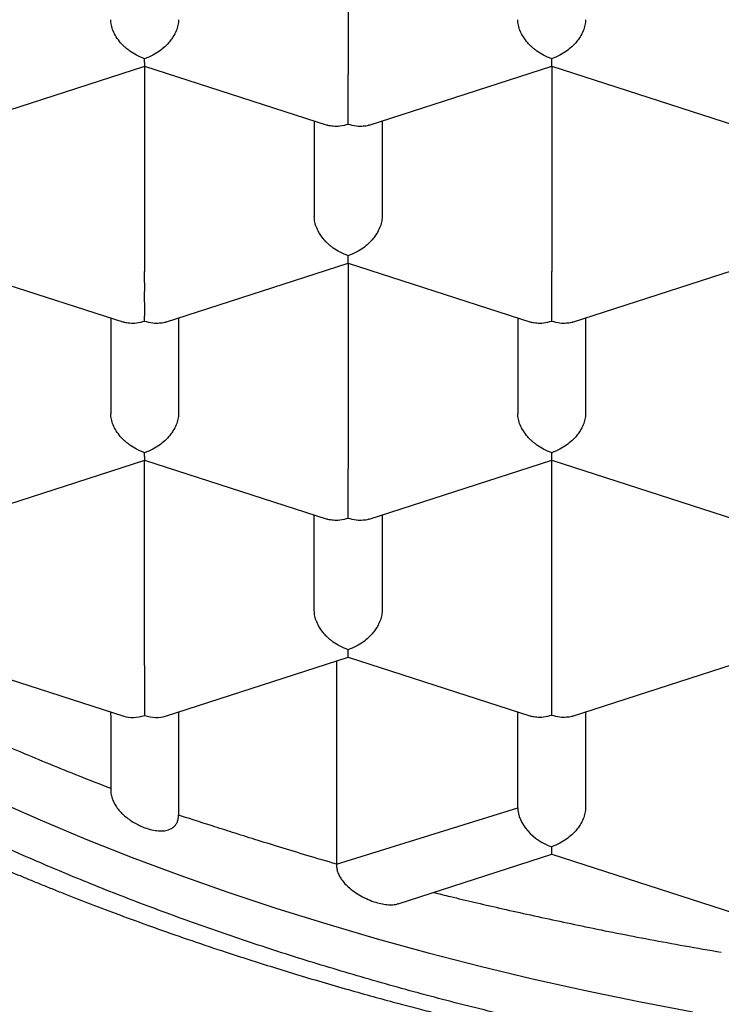
# Model space of a CAD drawing. Units: millimetres. Extents: x 8 to 584, y 12 to 494.
# Drawn here: x 301 to 303, y 397 to 401 of the extents above; entities that cross this region are included whole.
import ezdxf

# ---------------------------------------------------------------- set-up
doc = ezdxf.new("R2010")
doc.units = ezdxf.units.MM

msp = doc.modelspace()

# ---------------------------------------------------------------- linework, layer by layer
at = {"color": 7, "linetype": 'Continuous', "lineweight": 30}
for p, q in [((301.75, 401.3639), (301.75, 400.6074)), ((300.3268, 400.4202), (301.0002, 400.6376)), ((301, 400.6375), (301.6731, 400.4202)), ((301, 400.6375), (301, 399.881)), ((301.8268, 400.4202), (302.5002, 400.6376)), ((302.5, 400.6375), (303.1731, 400.4202)), ((302.5, 400.6375), (302.5, 399.881)), ((301.625, 400.4357), (301.625, 400.0828)), ((301.875, 400.4357), (301.875, 400.0828)), ((300.25, 399.9111), (300.9231, 399.6938)), ((301.0768, 399.6938), (301.7502, 399.9112)), ((301.75, 399.9111), (302.4231, 399.6938)), ((301.75, 399.9111), (301.75, 399.1546)), ((302.5768, 399.6938), (303.2502, 399.9112)), ((300.875, 399.7093), (300.875, 399.3564)), ((301.125, 399.7093), (301.125, 399.3564)), ((302.375, 399.7093), (302.375, 399.3564)), ((302.625, 399.7093), (302.625, 399.3564)), ((300.3268, 398.9674), (301.0002, 399.1847)), ((301, 399.1847), (301.6731, 398.9674)), ((301, 398.4282), (301, 399.1847)), ((301.8268, 398.9674), (302.5002, 399.1847)), ((302.5, 399.1847), (303.1731, 398.9674)), ((302.5, 398.4282), (302.5, 399.1847)), ((301.625, 398.63), (301.625, 398.9829)), ((301.875, 398.9829), (301.875, 398.63)), ((300.25, 398.4583), (300.9232, 398.2409)), ((301.0768, 398.2409), (301.7502, 398.4583)), ((301.7069, 398.4444), (301.7069, 397.6953)), ((301.75, 398.4583), (302.4231, 398.241)), ((302.5768, 398.2409), (303.2502, 398.4583)), ((300.875, 398.2445), (300.875, 398.2565)), ((301.125, 398.2565), (301.125, 397.876)), ((302.375, 397.9036), (302.375, 398.2565)), ((302.625, 398.2565), (302.625, 397.9036)), ((300.875, 398.2433), (300.875, 398.243)), ((300.875, 398.243), (300.875, 397.9682)), ((301.7069, 397.6953), (302.375, 397.9036)), ((302.5, 397.7319), (302.5, 397.7596)), ((301.9346, 397.5493), (302.5, 397.7319)), ((302.5, 397.7319), (303.1732, 397.5145))]:
    msp.add_line(p, q, dxfattribs=at)
at = {"color": 7, "linetype": 'Continuous', "lineweight": 30, "flags": 128}
msp.add_lwpolyline([(300.4497, 397.9309), (300.6147, 397.8582), (300.783, 397.7879), (300.9546, 397.7201), (301.1293, 397.6548), (301.3069, 397.5922), (301.4875, 397.5321), (301.6708, 397.4747), (301.8567, 397.42), (302.0451, 397.368), (302.2359, 397.3188), (302.429, 397.2725), (302.6241, 397.2289), (302.8212, 397.1883), (303.0201, 397.1505)], dxfattribs=at)
at = {"color": 7, "linetype": 'Continuous', "lineweight": 30}
for centre, major_axis, start_param, end_param in [((301, 398.3475), (0.1123, 0.0818), 3.596134, 4.257848), ((301, 398.3475), (0.1123, -0.0818), 5.16693, 5.828644), ((302.5, 397.8632), (0.1123, -0.0818), 3.596134, 5.16693)]:
    msp.add_ellipse(centre, major_axis=major_axis, ratio=0.671271, start_param=start_param, end_param=end_param, dxfattribs=at)
for points, knots in [([(296.15, 401.4594), (296.15, 401.451), (296.1501, 401.4336), (296.1505, 401.4086), (296.1511, 401.3835), (296.1518, 401.3595), (296.1526, 401.3372), (296.1535, 401.3177), (296.1543, 401.3017), (296.155, 401.2884), (296.1557, 401.2756), (296.1566, 401.2611), (296.1581, 401.2384), (296.1604, 401.2089), (296.1634, 401.1745), (296.1665, 401.1427), (296.1694, 401.1147), (296.1722, 401.091), (296.1748, 401.0691), (296.1778, 401.0461), (296.1813, 401.0201), (296.1853, 400.9928), (296.1895, 400.9653), (296.1958, 400.9265), (296.2045, 400.8774), (296.2143, 400.8275), (296.2225, 400.7883), (296.229, 400.7585), (296.236, 400.7282), (296.2435, 400.6968), (296.2512, 400.6658), (296.259, 400.6359), (296.2661, 400.6093), (296.2727, 400.5856), (296.2785, 400.5651), (296.2836, 400.5476), (296.2881, 400.5324), (296.2925, 400.5176), (296.2975, 400.5012), (296.3035, 400.4819), (296.3114, 400.4571), (296.3211, 400.4273), (296.3327, 400.3932), (296.3472, 400.3518), (296.3641, 400.3053), (296.3834, 400.2549), (296.4024, 400.2073), (296.4218, 400.1606), (296.4419, 400.1139), (296.4632, 400.0663), (296.4822, 400.0253), (296.4986, 399.991), (296.5116, 399.9644), (296.5244, 399.9385), (296.5368, 399.9141), (296.5488, 399.8908), (296.5612, 399.867), (296.5748, 399.8414), (296.5894, 399.8144), (296.6042, 399.7876), (296.6183, 399.7625), (296.6308, 399.7405), (296.6417, 399.7216), (296.651, 399.7058), (296.6594, 399.6915), (296.6669, 399.6789), (296.6736, 399.6677), (296.6803, 399.6565), (296.688, 399.6439), (296.6984, 399.6269), (296.7116, 399.6057), (296.727, 399.5811), (296.7433, 399.5557), (296.76, 399.5298), (296.7764, 399.5051), (296.7916, 399.4822), (296.805, 399.4625), (296.8166, 399.4456), (296.826, 399.4319), (296.8334, 399.4214), (296.84, 399.4118), (296.8475, 399.4012), (296.8573, 399.3874), (296.8695, 399.3703), (296.8861, 399.3473), (296.9073, 399.3183), (296.9323, 399.2848), (296.9582, 399.2506), (296.9842, 399.2171), (297.0101, 399.1843), (297.0359, 399.1522), (297.0647, 399.1169), (297.0961, 399.0791), (297.1294, 399.0399), (297.1606, 399.0041), (297.1874, 398.9736), (297.2101, 398.9483), (297.2287, 398.9278), (297.2455, 398.9094), (297.2622, 398.8914), (297.2826, 398.8695), (297.3083, 398.8422), (297.3403, 398.8088), (297.3802, 398.768), (297.428, 398.7199), (297.4841, 398.6652), (297.5334, 398.6184), (297.5745, 398.5802), (297.6058, 398.5515), (297.6368, 398.5235), (297.6657, 398.4977), (297.6897, 398.4766), (297.7087, 398.4601), (297.723, 398.4476), (297.7353, 398.437), (297.7469, 398.427), (297.7595, 398.4163), (297.7767, 398.4017), (297.7995, 398.3825), (297.8285, 398.3583), (297.8705, 398.3237), (297.9252, 398.2796), (297.9925, 398.2266), (298.0629, 398.1727), (298.1363, 398.1179), (298.207, 398.0665), (298.2746, 398.0187), (298.3369, 397.9755), (298.3976, 397.9343), (298.4552, 397.8959), (298.5067, 397.8624), (298.5521, 397.8332), (298.5918, 397.808), (298.6285, 397.785), (298.6612, 397.7648), (298.6887, 397.7479), (298.7116, 397.734), (298.7334, 397.7208), (298.758, 397.706), (298.788, 397.6881), (298.8237, 397.6671), (298.8626, 397.6444), (298.9045, 397.6203), (298.9487, 397.5952), (298.9958, 397.5689), (299.0442, 397.5422), (299.0924, 397.516), (299.1612, 397.4791), (299.2503, 397.4324), (299.3658, 397.3738), (299.4851, 397.3153), (299.6095, 397.2566), (299.71, 397.2107), (299.7877, 397.176), (299.8425, 397.152), (299.8979, 397.1281), (299.9541, 397.1042), (300.0109, 397.0804), (300.068, 397.0569), (300.1189, 397.0363), (300.1612, 397.0194), (300.1929, 397.0068), (300.2182, 396.9969), (300.2369, 396.9896), (300.2513, 396.984), (300.265, 396.9786), (300.2838, 396.9714), (300.3098, 396.9614), (300.3439, 396.9484), (300.3847, 396.9331), (300.4302, 396.9162), (300.4944, 396.8927), (300.5763, 396.8632), (300.6834, 396.8258), (300.8007, 396.7861), (300.9288, 396.7443), (301.077, 396.6977), (301.2452, 396.6472), (301.4325, 396.5941), (301.6212, 396.5435), (301.8288, 396.491), (302.0555, 396.4376), (302.3015, 396.3842), (302.5484, 396.3351), (302.7977, 396.29), (303.0511, 396.2485), (303.309, 396.2108), (303.5713, 396.177), (303.8377, 396.1472), (304.1073, 396.1217), (304.3782, 396.1008), (304.6483, 396.0844), (304.9166, 396.0726), (305.183, 396.0653), (305.4366, 396.0625), (305.6774, 396.0634), (305.906, 396.0675), (306.1351, 396.0748), (306.3665, 396.0854), (306.5999, 396.0995), (306.8352, 396.1172), (307.0721, 396.1385), (307.3119, 396.1636), (307.5267, 396.1896), (307.7163, 396.2149), (307.8783, 396.2384), (308.0366, 396.2631), (308.1885, 396.2883), (308.3331, 396.3139), (308.4679, 396.339), (308.5933, 396.3636), (308.7097, 396.3874), (308.8198, 396.4109), (308.9236, 396.4338), (309.0147, 396.4546), (309.0971, 396.474), (309.1751, 396.4928), (309.2592, 396.5136), (309.3497, 396.5367), (309.4463, 396.562), (309.5469, 396.5891), (309.6511, 396.6182), (309.7585, 396.6491), (309.871, 396.6825), (309.9884, 396.7185), (310.0915, 396.7514), (310.1786, 396.7799), (310.2466, 396.8026), (310.3111, 396.8245), (310.3709, 396.8452), (310.4309, 396.8663), (310.4901, 396.8875), (310.5475, 396.9084), (310.5973, 396.9268), (310.6393, 396.9426), (310.6739, 396.9556), (310.6986, 396.9651), (310.7151, 396.9714), (310.7257, 396.9755), (310.7368, 396.9798), (310.7518, 396.9856), (310.7727, 396.9937), (310.7995, 397.0042), (310.8312, 397.0168), (310.8674, 397.0312), (310.9079, 397.0475), (310.9558, 397.0671), (311.0114, 397.0901), (311.0753, 397.117), (311.1434, 397.1462), (311.2224, 397.1808), (311.3084, 397.2193), (311.399, 397.261), (311.4839, 397.3011), (311.5634, 397.3394), (311.6376, 397.376), (311.7065, 397.4108), (311.7703, 397.4435), (311.8291, 397.4743), (311.8831, 397.503), (311.9482, 397.5381), (312.0233, 397.5795), (312.0916, 397.6182), (312.1394, 397.6458), (312.1689, 397.6629), (312.1973, 397.6796), (312.2248, 397.6958), (312.2504, 397.7111), (312.2712, 397.7236), (312.2867, 397.733), (312.298, 397.7398), (312.3098, 397.747), (312.3245, 397.756), (312.3439, 397.7679), (312.368, 397.7829), (312.3969, 397.8009), (312.4305, 397.8221), (312.4679, 397.846), (312.5073, 397.8714), (312.5469, 397.8974), (312.5856, 397.923), (312.6233, 397.9484), (312.6807, 397.9874), (312.7554, 398.0394), (312.8355, 398.097), (312.9009, 398.1453), (312.9531, 398.1846), (313.0027, 398.2227), (313.0493, 398.2591), (313.0917, 398.2928), (313.129, 398.323), (313.1611, 398.3492), (313.1879, 398.3715), (313.2095, 398.3895), (313.224, 398.4018), (313.2329, 398.4093), (313.2386, 398.4141), (313.2458, 398.4202), (313.256, 398.429), (313.2709, 398.4418), (313.2904, 398.4587), (313.3134, 398.4787), (313.3374, 398.4998), (313.3611, 398.521), (313.3845, 398.5421), (313.4076, 398.5631), (313.4435, 398.5961), (313.4928, 398.6423), (313.5483, 398.6959), (313.5982, 398.7454), (313.6425, 398.7902), (313.6803, 398.8294), (313.7103, 398.861), (313.7308, 398.8829), (313.7476, 398.901), (313.7599, 398.9144), (313.7687, 398.9241), (313.7763, 398.9324), (313.7858, 398.943), (313.7975, 398.9559), (313.811, 398.971), (313.8257, 398.9876), (313.8423, 399.0064), (313.8675, 399.0354), (313.8993, 399.0727), (313.9359, 399.1166), (313.9697, 399.1581), (314.0007, 399.1969), (314.0287, 399.2327), (314.0534, 399.2649), (314.0753, 399.294), (314.0936, 399.3186), (314.1088, 399.3393), (314.1212, 399.3564), (314.1327, 399.3724), (314.1435, 399.3875), (314.1545, 399.4031), (314.167, 399.4209), (314.1839, 399.4454), (314.2048, 399.476), (314.2288, 399.5119), (314.2527, 399.5485), (314.2755, 399.5842), (314.2967, 399.618), (314.3168, 399.6509), (314.3371, 399.6848), (314.3556, 399.7162), (314.3718, 399.7444), (314.3855, 399.7685), (314.399, 399.7928), (314.4119, 399.8162), (314.4231, 399.8369), (314.4324, 399.8544), (314.441, 399.8707), (314.4505, 399.8889), (314.4619, 399.9111), (314.4745, 399.936), (314.4874, 399.962), (314.5011, 399.9901), (314.5154, 400.02), (314.5297, 400.0507), (314.5421, 400.0781), (314.5519, 400.1), (314.5594, 400.117), (314.5656, 400.1313), (314.5721, 400.1463), (314.5795, 400.1638), (314.5869, 400.1815), (314.5942, 400.1994), (314.6014, 400.2169), (314.6091, 400.2364), (314.6171, 400.2567), (314.6247, 400.2764), (314.6334, 400.2994), (314.6434, 400.3263), (314.6559, 400.3609), (314.6691, 400.3989), (314.6827, 400.4394), (314.6956, 400.4798), (314.7079, 400.5196), (314.7194, 400.5586), (314.7283, 400.5903), (314.735, 400.6147), (314.7397, 400.6321), (314.744, 400.6488), (314.7482, 400.6651), (314.7526, 400.6825), (314.7575, 400.7027), (314.7634, 400.7273), (314.7695, 400.7539), (314.7753, 400.7802), (314.7803, 400.8035), (314.7844, 400.8237), (314.7881, 400.8421), (314.7914, 400.8589), (314.7944, 400.875), (314.7974, 400.891), (314.8006, 400.9089), (314.8041, 400.9295), (314.8077, 400.9508), (314.8112, 400.9727), (314.8146, 400.995), (314.8181, 401.0191), (314.8216, 401.0449), (314.825, 401.0709), (314.8281, 401.0965), (314.8308, 401.121), (314.8334, 401.1453), (314.8358, 401.1694), (314.8379, 401.193), (314.8397, 401.2147), (314.841, 401.2314), (314.8419, 401.2442), (314.8427, 401.2553), (314.8436, 401.2689), (314.8446, 401.2859), (314.8459, 401.3086), (314.8472, 401.3376), (314.8485, 401.3735), (314.8496, 401.4148), (314.8498, 401.4441), (314.8499, 401.4597)], [0, 0, 0, 0, 0.0012812, 0.0026152, 0.004004, 0.0054486, 0.0068081, 0.0079703, 0.0088855, 0.0096252, 0.0102989, 0.0111241, 0.0121068, 0.0141543, 0.0161178, 0.0179317, 0.0195401, 0.0208753, 0.021954, 0.0232604, 0.0247851, 0.0263552, 0.0279116, 0.0294543, 0.0329799, 0.0362974, 0.0379818, 0.0396826, 0.0414099, 0.0431684, 0.0450811, 0.0467408, 0.0483062, 0.0496682, 0.050832, 0.0518355, 0.0526867, 0.0534644, 0.0544038, 0.0555203, 0.056814, 0.0587128, 0.060692, 0.0627436, 0.0659415, 0.0688105, 0.0715883, 0.0743168, 0.0770481, 0.0798588, 0.0827961, 0.0843661, 0.085977, 0.0875396, 0.0889982, 0.0903529, 0.091735, 0.0932819, 0.0949904, 0.096616, 0.0981419, 0.0995679, 0.1006258, 0.1015903, 0.1024583, 0.1032298, 0.1039048, 0.1045184, 0.1052794, 0.1062221, 0.1076571, 0.1091958, 0.1107651, 0.1123649, 0.1139952, 0.115374, 0.1166291, 0.117684, 0.1185387, 0.1191933, 0.1196687, 0.1203325, 0.1212039, 0.1222831, 0.1235698, 0.1255852, 0.1278045, 0.1299878, 0.1321324, 0.1342384, 0.1363057, 0.1383344, 0.1410593, 0.1436183, 0.1459585, 0.1480799, 0.1496155, 0.1509746, 0.1521506, 0.1532811, 0.1545784, 0.156533, 0.1587776, 0.161312, 0.1648294, 0.168579, 0.1725605, 0.1745179, 0.1765268, 0.1785686, 0.1804029, 0.1819558, 0.1830352, 0.1839193, 0.1846113, 0.1852885, 0.1860552, 0.1869115, 0.1884379, 0.1901854, 0.1921537, 0.1959392, 0.1998456, 0.2038543, 0.2079651, 0.2121781, 0.2155599, 0.2189699, 0.2222012, 0.2252196, 0.2280254, 0.2302011, 0.2322292, 0.2341098, 0.2357833, 0.2371663, 0.2382581, 0.2392154, 0.2404347, 0.2419212, 0.2436749, 0.2456956, 0.2476446, 0.2497905, 0.2521076, 0.2544239, 0.256708, 0.2589598, 0.2641401, 0.2691414, 0.2748621, 0.2803329, 0.2857669, 0.2881233, 0.2904963, 0.2928858, 0.2952918, 0.2977144, 0.3001535, 0.3025448, 0.3041505, 0.3054801, 0.3065336, 0.3073109, 0.3078171, 0.3083343, 0.309026, 0.310156, 0.3115674, 0.3132601, 0.3151934, 0.3171752, 0.3211383, 0.3251945, 0.3301447, 0.3352267, 0.3404406, 0.3476277, 0.3548689, 0.3620503, 0.3691719, 0.3783314, 0.3873902, 0.3963506, 0.4053341, 0.4144092, 0.4235759, 0.4328344, 0.4421846, 0.4516267, 0.4610642, 0.4704166, 0.4796839, 0.4888665, 0.4979644, 0.5058835, 0.5137377, 0.521593, 0.5295845, 0.5377162, 0.5458393, 0.5540979, 0.5624922, 0.5710223, 0.5767847, 0.5826042, 0.5882929, 0.5937433, 0.5989553, 0.6039291, 0.6084002, 0.6126594, 0.6167066, 0.6205417, 0.6241647, 0.6268434, 0.6297512, 0.6329099, 0.6363195, 0.6399802, 0.643892, 0.6478104, 0.6519522, 0.6563175, 0.6609064, 0.6657189, 0.6685117, 0.6712735, 0.6738586, 0.6762657, 0.6784948, 0.6811447, 0.6834892, 0.6855283, 0.6872619, 0.68869, 0.6898126, 0.690331, 0.6907432, 0.6911284, 0.6917198, 0.692607, 0.6937425, 0.6950727, 0.6965897, 0.6982934, 0.700184, 0.7026521, 0.7053798, 0.7083673, 0.7114343, 0.7156378, 0.719632, 0.7234166, 0.7269917, 0.7303571, 0.7335128, 0.7364586, 0.7391946, 0.7417205, 0.744058, 0.7484054, 0.7524625, 0.7539464, 0.7553872, 0.756785, 0.7581398, 0.7594489, 0.7605933, 0.7612351, 0.7617731, 0.7622792, 0.7630077, 0.7639809, 0.7651987, 0.7666612, 0.7683684, 0.7703205, 0.7724111, 0.774469, 0.7764918, 0.7784795, 0.7804321, 0.7856208, 0.7905439, 0.7935984, 0.7965408, 0.799371, 0.8020889, 0.8045932, 0.8067918, 0.8086848, 0.81031, 0.8116128, 0.8125931, 0.8129434, 0.8132262, 0.8136303, 0.8142565, 0.8151046, 0.8163631, 0.8178563, 0.819358, 0.8208479, 0.822326, 0.8237923, 0.8252468, 0.8292036, 0.8333526, 0.8362737, 0.839319, 0.8424857, 0.8442185, 0.8456903, 0.8469011, 0.8478507, 0.8483682, 0.8488239, 0.8495099, 0.8504578, 0.8513865, 0.8524769, 0.8537291, 0.8550814, 0.858153, 0.8609999, 0.863622, 0.8661817, 0.8684829, 0.8705255, 0.872363, 0.8740614, 0.8752231, 0.8763093, 0.8773202, 0.8782557, 0.8791605, 0.8802641, 0.8815985, 0.883752, 0.8859971, 0.8882953, 0.8905492, 0.8926177, 0.8945424, 0.8965991, 0.8988347, 0.9002871, 0.9017518, 0.9032285, 0.9046969, 0.9059953, 0.90698, 0.9078566, 0.9089337, 0.9102603, 0.91185, 0.9134121, 0.9149268, 0.9168811, 0.9187475, 0.9203963, 0.9217563, 0.9226364, 0.9234039, 0.9242855, 0.9252978, 0.926494, 0.9274152, 0.9284457, 0.9295856, 0.9308339, 0.9320259, 0.9330426, 0.9348509, 0.9367463, 0.9390909, 0.9414635, 0.9438046, 0.9461059, 0.9483625, 0.9505375, 0.9515781, 0.9525822, 0.9535387, 0.9544439, 0.9553845, 0.9565413, 0.9579199, 0.9595935, 0.9611082, 0.9624382, 0.9635833, 0.9645631, 0.9655879, 0.9664457, 0.9673132, 0.9683306, 0.969498, 0.9708164, 0.9719705, 0.9732327, 0.9746031, 0.9760816, 0.9776201, 0.9790257, 0.9804387, 0.981782, 0.9831381, 0.9845017, 0.9857396, 0.9867933, 0.9873371, 0.9879259, 0.9887184, 0.9897157, 0.9909179, 0.9927086, 0.9948192, 0.9972497, 1, 1, 1, 1]), ([(313.525, 401.2607), (313.5244, 401.2205), (313.5233, 401.14), (313.5143, 401.0194), (313.4998, 400.8987), (313.4794, 400.7779), (313.4531, 400.6573), (313.4189, 400.5293), (313.3753, 400.3941), (313.321, 400.2519), (313.2585, 400.1108), (313.1878, 399.9709), (313.1084, 399.8311), (313.02, 399.6916), (312.9225, 399.5526), (312.8167, 399.4154), (312.7029, 399.2803), (312.5811, 399.1474), (312.4515, 399.017), (312.3143, 398.889), (312.1694, 398.7636), (312.0173, 398.641), (311.8564, 398.5201), (311.6867, 398.4013), (311.5081, 398.2846), (311.3224, 398.1714), (311.13, 398.0618), (310.9329, 397.957), (310.7315, 397.8569), (310.5262, 397.7616), (310.3153, 397.67), (310.0991, 397.5825), (309.8758, 397.4982), (309.6453, 397.4174), (309.4077, 397.3404), (309.1654, 397.2678), (308.919, 397.2), (308.671, 397.1376), (308.4217, 397.0804), (308.1715, 397.0284), (307.9183, 396.981), (307.6625, 396.9384), (307.4019, 396.9001), (307.1366, 396.8666), (306.8667, 396.8378), (306.5952, 396.8143), (306.3225, 396.7959), (306.0489, 396.7827), (305.7747, 396.7748), (305.5194, 396.7724), (305.2834, 396.7742), (305.0669, 396.7791), (304.8503, 396.7873), (304.6336, 396.7988), (304.4171, 396.8136), (304.1874, 396.8329), (303.9448, 396.8574), (303.6897, 396.888), (303.4364, 396.9233), (303.1855, 396.9631), (302.9347, 397.0078), (302.6845, 397.0576), (302.435, 397.1125), (302.1889, 397.1721), (301.9465, 397.2363), (301.7086, 397.3047), (301.4752, 397.3775), (301.2465, 397.4545), (301.0225, 397.5357), (300.8034, 397.621), (300.5876, 397.7112), (300.3753, 397.8063), (300.167, 397.9064), (299.9648, 398.0104), (299.7691, 398.1182), (299.582, 398.2286), (299.4034, 398.3413), (299.2332, 398.4563), (299.0699, 398.5744), (298.9137, 398.6954), (298.7634, 398.8204), (298.6194, 398.9495), (298.482, 399.0825), (298.3528, 399.2181), (298.232, 399.356), (298.1208, 399.4948), (298.019, 399.6343), (297.9265, 399.7743), (297.8423, 399.916), (297.7665, 400.0591), (297.6987, 400.2049), (297.6392, 400.3534), (297.5883, 400.5043), (297.5466, 400.6562), (297.5142, 400.8087), (297.4916, 400.9604), (297.4776, 401.1111), (297.4759, 401.2108), (297.475, 401.2607)], [0, 0, 0, 0, 0.008562, 0.017126, 0.025688, 0.034307, 0.042927, 0.051545, 0.061849, 0.07216, 0.082475, 0.092786, 0.10309, 0.113676, 0.124271, 0.13487, 0.145465, 0.156051, 0.16663, 0.177218, 0.187809, 0.198397, 0.208976, 0.219862, 0.230758, 0.241657, 0.252553, 0.263439, 0.274018, 0.284606, 0.295197, 0.305785, 0.316364, 0.32725, 0.338146, 0.349045, 0.35994, 0.370827, 0.381406, 0.391994, 0.402584, 0.413172, 0.423751, 0.434637, 0.445533, 0.456432, 0.467328, 0.478214, 0.489101, 0.5, 0.508592, 0.517186, 0.525779, 0.534428, 0.543079, 0.551728, 0.562068, 0.572417, 0.582768, 0.593116, 0.603456, 0.614082, 0.624717, 0.635355, 0.64599, 0.656617, 0.667196, 0.677783, 0.688374, 0.698962, 0.709541, 0.720427, 0.731323, 0.742222, 0.753118, 0.764004, 0.774583, 0.785171, 0.795762, 0.80635, 0.816929, 0.827815, 0.838711, 0.84961, 0.860506, 0.871392, 0.881971, 0.892559, 0.903149, 0.913737, 0.924316, 0.935203, 0.946098, 0.956997, 0.967893, 0.978779, 0.989384, 1, 1, 1, 1]), ([(301, 400.6652), (300.9899, 400.6691), (300.9712, 400.6763), (300.9496, 400.6901), (300.9352, 400.7013), (300.9261, 400.7092), (300.9183, 400.7167), (300.9076, 400.7284), (300.8951, 400.7451), (300.8836, 400.7673), (300.8764, 400.789), (300.8754, 400.8026), (300.875, 400.8092)], [0, 0, 0, 0, 0.1649701, 0.3070432, 0.3695691, 0.4263891, 0.4775248, 0.5230066, 0.6513096, 0.7728537, 0.8886823, 1, 1, 1, 1]), ([(301.125, 400.8092), (301.1246, 400.8026), (301.1236, 400.789), (301.1164, 400.7673), (301.1076, 400.7503), (301.0996, 400.7384), (301.0943, 400.7311), (301.0861, 400.7212), (301.0732, 400.7081), (301.0537, 400.6922), (301.0288, 400.6763), (301.0101, 400.6691), (301, 400.6652)], [0, 0, 0, 0, 0.111298, 0.227117, 0.348661, 0.390702, 0.433531, 0.477182, 0.573703, 0.692933, 0.835009, 1, 1, 1, 1]), ([(302.5, 400.6652), (302.4899, 400.6691), (302.4712, 400.6763), (302.4496, 400.6901), (302.4352, 400.7013), (302.4261, 400.7092), (302.4183, 400.7167), (302.4076, 400.7284), (302.3951, 400.7451), (302.3836, 400.7673), (302.3764, 400.789), (302.3754, 400.8026), (302.375, 400.8092)], [0, 0, 0, 0, 0.16497, 0.307043, 0.369569, 0.426389, 0.477525, 0.523007, 0.65131, 0.772854, 0.888682, 1, 1, 1, 1]), ([(302.625, 400.8092), (302.6246, 400.8026), (302.6236, 400.789), (302.6164, 400.7673), (302.6076, 400.7503), (302.5996, 400.7384), (302.5943, 400.7311), (302.5861, 400.7212), (302.5732, 400.7081), (302.5537, 400.6922), (302.5288, 400.6763), (302.5101, 400.6691), (302.5, 400.6652)], [0, 0, 0, 0, 0.1112981, 0.2271171, 0.3486611, 0.390702, 0.4335313, 0.4771817, 0.573703, 0.6929329, 0.8350093, 1, 1, 1, 1]), ([(297.1297, 400.7918), (297.1314, 400.7867), (297.1349, 400.776), (297.1398, 400.7613), (297.1441, 400.7487), (297.1473, 400.7393), (297.1514, 400.7275), (297.1572, 400.7111), (297.1647, 400.69), (297.1727, 400.6682), (297.1808, 400.6465), (297.1894, 400.6239), (297.1991, 400.5989), (297.2099, 400.5717), (297.2212, 400.5443), (297.2316, 400.5192), (297.2409, 400.4976), (297.2489, 400.479), (297.2562, 400.4625), (297.2644, 400.4441), (297.2738, 400.4233), (297.286, 400.3968), (297.3001, 400.3671), (297.3162, 400.3338), (297.3337, 400.2985), (297.3523, 400.2621), (297.3699, 400.2286), (297.3852, 400.2), (297.398, 400.1766), (297.4108, 400.1535), (297.4245, 400.1292), (297.4398, 400.1025), (297.4564, 400.074), (297.4739, 400.0446), (297.491, 400.0166), (297.5084, 399.9884), (297.527, 399.9589), (297.5483, 399.9257), (297.5717, 399.8901), (297.5969, 399.8526), (297.6208, 399.8179), (297.6428, 399.7866), (297.6624, 399.7592), (297.6814, 399.7331), (297.6988, 399.7095), (297.7143, 399.6887), (297.7292, 399.669), (297.7455, 399.6477), (297.7642, 399.6234), (297.7848, 399.5973), (297.8062, 399.5704), (297.8263, 399.5457), (297.8436, 399.5246), (297.8588, 399.5063), (297.8745, 399.4876), (297.8925, 399.4664), (297.9121, 399.4436), (297.9388, 399.4128), (297.9719, 399.3755), (298.0111, 399.3324), (298.0497, 399.2908), (298.0818, 399.257), (298.1071, 399.2308), (298.1255, 399.212), (298.1445, 399.1927), (298.1656, 399.1716), (298.1892, 399.1481), (298.214, 399.1239), (298.2386, 399.1001), (298.2623, 399.0775), (298.2848, 399.0563), (298.3041, 399.0382), (298.32, 399.0236), (298.334, 399.0107), (298.3498, 398.9962), (298.3728, 398.9754), (298.4017, 398.9496), (298.4342, 398.921), (298.4647, 398.8946), (298.4927, 398.8707), (298.5157, 398.8512), (298.5341, 398.8358), (298.5481, 398.8242), (298.5603, 398.814), (298.5715, 398.8048), (298.5831, 398.7953), (298.5968, 398.7841), (298.6135, 398.7706), (298.6368, 398.7518), (298.6653, 398.7292), (298.6976, 398.7039), (298.7281, 398.6803), (298.7559, 398.659), (298.7803, 398.6406), (298.8005, 398.6254), (298.8161, 398.6139), (298.8298, 398.6037), (298.8445, 398.5929), (298.8639, 398.5787), (298.8932, 398.5574), (298.9298, 398.5312), (298.9712, 398.502), (299.0094, 398.4755), (299.0603, 398.4407), (299.1233, 398.3985), (299.198, 398.3498), (299.2602, 398.3103), (299.3104, 398.279), (299.3498, 398.2548), (299.3866, 398.2325), (299.4208, 398.212), (299.452, 398.1935), (299.4779, 398.1784), (299.4981, 398.1666), (299.5143, 398.1572), (299.5306, 398.1478), (299.5489, 398.1374), (299.5695, 398.1257), (299.5972, 398.11), (299.633, 398.09), (299.6781, 398.0652), (299.7291, 398.0375), (299.7864, 398.007), (299.8506, 397.9734), (299.9222, 397.9368), (299.9953, 397.9003), (300.069, 397.8643), (300.1424, 397.8293), (300.221, 397.7927), (300.2879, 397.7623), (300.3398, 397.7392), (300.3733, 397.7244), (300.4025, 397.7117), (300.4271, 397.701), (300.4471, 397.6924), (300.463, 397.6856), (300.482, 397.6775), (300.5075, 397.6667), (300.5425, 397.6521), (300.5821, 397.6357), (300.6247, 397.6182), (300.6689, 397.6004), (300.7323, 397.5752), (300.8165, 397.5424), (300.9238, 397.502), (301.0377, 397.4606), (301.1592, 397.4179), (301.2718, 397.3799), (301.3739, 397.3467), (301.4637, 397.3182), (301.5569, 397.2895), (301.6531, 397.2608), (301.7486, 397.2332), (301.84, 397.2076), (301.924, 397.1847), (302.0005, 397.1645), (302.0648, 397.1479), (302.1178, 397.1345), (302.1606, 397.1239), (302.1961, 397.1151), (302.2237, 397.1085), (302.2425, 397.1039), (302.2555, 397.1008), (302.2652, 397.0985), (302.2751, 397.0961), (302.2878, 397.0931), (302.304, 397.0893), (302.3235, 397.0848), (302.3512, 397.0783), (302.3886, 397.0698), (302.437, 397.0588), (302.4932, 397.0464), (302.5573, 397.0325), (302.6292, 397.0174), (302.7092, 397.0011), (302.7972, 396.9837), (302.9022, 396.9637), (303.0232, 396.9418), (303.1583, 396.9187), (303.2967, 396.8965), (303.4378, 396.8753), (303.5952, 396.8534), (303.7694, 396.8313), (303.9611, 396.8096), (304.1572, 396.7901), (304.3576, 396.773), (304.5611, 396.7585), (304.7674, 396.7467), (304.9765, 396.7377), (305.1894, 396.7317), (305.4074, 396.7287), (305.6304, 396.729), (305.8582, 396.7327), (306.0894, 396.7402), (306.3238, 396.7515), (306.5258, 396.7645), (306.6947, 396.7775), (306.83, 396.7893), (306.966, 396.8024), (307.1026, 396.8169), (307.2376, 396.8325), (307.3687, 396.849), (307.4991, 396.8666), (307.6279, 396.8852), (307.7544, 396.9047), (307.873, 396.9241), (307.9836, 396.9432), (308.0865, 396.9618), (308.1815, 396.9797), (308.2695, 396.997), (308.3503, 397.0134), (308.424, 397.0288), (308.4898, 397.0429), (308.5478, 397.0557), (308.5981, 397.067), (308.6395, 397.0764), (308.6726, 397.0841), (308.6979, 397.09), (308.7153, 397.0941), (308.7262, 397.0967), (308.732, 397.0981), (308.7366, 397.0992), (308.7408, 397.1002), (308.7467, 397.1016), (308.7568, 397.104), (308.7726, 397.1078), (308.7931, 397.1128), (308.8171, 397.1186), (308.8433, 397.1251), (308.8715, 397.1321), (308.911, 397.142), (308.9634, 397.1554), (309.0301, 397.1728), (309.1001, 397.1915), (309.1731, 397.2115), (309.2483, 397.2326), (309.3262, 397.2551), (309.4045, 397.2782), (309.4811, 397.3015), (309.5778, 397.3315), (309.6925, 397.3684), (309.823, 397.4122), (309.9455, 397.455), (310.0605, 397.4966), (310.1686, 397.5371), (310.2706, 397.5767), (310.3498, 397.6083), (310.408, 397.632), (310.4456, 397.6475), (310.4796, 397.6618), (310.5053, 397.6726), (310.5236, 397.6803), (310.5373, 397.6862), (310.5531, 397.6929), (310.5726, 397.7013), (310.5963, 397.7116), (310.6279, 397.7254), (310.6677, 397.7429), (310.7138, 397.7636), (310.7605, 397.7848), (310.8059, 397.8057), (310.8499, 397.8263), (310.8925, 397.8464), (310.9338, 397.8662), (310.9848, 397.8911), (311.0445, 397.9206), (311.1116, 397.9545), (311.1741, 397.9868), (311.2321, 398.0173), (311.2851, 398.0457), (311.3329, 398.0717), (311.3715, 398.0931), (311.4021, 398.1101), (311.4256, 398.1234), (311.4466, 398.1353), (311.4652, 398.1459), (311.4814, 398.1553), (311.4968, 398.1642), (311.5133, 398.1737), (311.5373, 398.1878), (311.5696, 398.2068), (311.6099, 398.2309), (311.6542, 398.2577), (311.702, 398.2872), (311.7489, 398.3166), (311.7949, 398.3459), (311.8391, 398.3745), (311.8849, 398.4046), (311.9324, 398.4363), (311.9766, 398.4664), (312.0175, 398.4947), (312.0557, 398.5215), (312.0889, 398.5451), (312.1157, 398.5644), (312.1343, 398.5778), (312.1505, 398.5897), (312.1637, 398.5994), (312.1758, 398.6084), (312.1886, 398.6178), (312.2039, 398.6293), (312.2217, 398.6426), (312.2421, 398.658), (312.2646, 398.6752), (312.2887, 398.6937), (312.3138, 398.7133), (312.3399, 398.7338), (312.3666, 398.755), (312.3903, 398.7742), (312.4096, 398.7898), (312.4231, 398.8008), (312.4341, 398.8099), (312.4445, 398.8185), (312.4587, 398.8302), (312.4777, 398.8461), (312.502, 398.8666), (312.5291, 398.8897), (312.5545, 398.9117), (312.5776, 398.9319), (312.598, 398.9499), (312.6185, 398.9681), (312.6375, 398.9852), (312.6548, 399.0009), (312.6704, 399.0151), (312.6862, 399.0297), (312.7033, 399.0455), (312.7223, 399.0633), (312.7426, 399.0825), (312.7636, 399.1027), (312.7864, 399.1246), (312.8101, 399.1478), (312.8335, 399.1711), (312.8545, 399.1921), (312.8733, 399.2112), (312.8915, 399.2298), (312.9104, 399.2493), (312.9356, 399.2757), (312.9667, 399.3087), (313.0035, 399.3487), (313.0358, 399.3845), (313.0637, 399.416), (313.0867, 399.4424), (313.1089, 399.4682), (313.1288, 399.4917), (313.1452, 399.5114), (313.1603, 399.5296), (313.1766, 399.5495), (313.1952, 399.5724), (313.2141, 399.5961), (313.2318, 399.6186), (313.2479, 399.6393), (313.2625, 399.6583), (313.2754, 399.6752), (313.2877, 399.6914), (313.3005, 399.7086), (313.3181, 399.7325), (313.3401, 399.7627), (313.3656, 399.7986), (313.388, 399.8308), (313.4072, 399.8588), (313.423, 399.8824), (313.4382, 399.9053), (313.4527, 399.9274), (313.4663, 399.9484), (313.4789, 399.9683), (313.4915, 399.9882), (313.5047, 400.0096), (313.5193, 400.0334), (313.5344, 400.0586), (313.5492, 400.0835), (313.563, 400.1072), (313.5756, 400.1292), (313.5876, 400.1506), (313.5995, 400.1719), (313.612, 400.1946), (313.6253, 400.2194), (313.6407, 400.2484), (313.6572, 400.2805), (313.674, 400.3136), (313.6895, 400.3452), (313.7039, 400.3751), (313.7164, 400.4018), (313.7261, 400.4229), (313.7339, 400.44), (313.7411, 400.456), (313.7489, 400.4736), (313.7576, 400.4936), (313.7666, 400.5147), (313.7761, 400.5373), (313.7857, 400.5606), (313.7955, 400.5848), (313.8046, 400.608), (313.8145, 400.6334), (313.825, 400.6613), (313.8362, 400.692), (313.8444, 400.7149), (313.8499, 400.7305), (313.8533, 400.7405), (313.8576, 400.7532), (313.8629, 400.7687), (313.8667, 400.7804), (313.8686, 400.7861)], [0, 0, 0, 0, 0.0009757, 0.0020062, 0.0028219, 0.0034243, 0.0039511, 0.0053164, 0.0068552, 0.0083369, 0.0098427, 0.0113708, 0.0130394, 0.0150705, 0.0170584, 0.0188109, 0.0203281, 0.0216104, 0.0227474, 0.0238064, 0.0255038, 0.0271566, 0.0294271, 0.0318166, 0.0342769, 0.0369969, 0.0396597, 0.041503, 0.0431772, 0.0447533, 0.04651, 0.0484936, 0.0505765, 0.0527724, 0.0549478, 0.0567648, 0.0590119, 0.0614863, 0.0641651, 0.0669894, 0.0699103, 0.0720159, 0.0740905, 0.0761338, 0.0779862, 0.0794959, 0.0809033, 0.0825409, 0.0844119, 0.0865241, 0.0886138, 0.0906873, 0.092315, 0.0935708, 0.0950105, 0.0967329, 0.0985935, 0.100438, 0.1040747, 0.1075432, 0.1108495, 0.114174, 0.1158058, 0.1172945, 0.1188163, 0.1205694, 0.1225537, 0.1246623, 0.1266363, 0.1285362, 0.1303611, 0.1320041, 0.1331182, 0.1340981, 0.1352936, 0.1368271, 0.1394509, 0.1419501, 0.1442486, 0.1463463, 0.1482267, 0.1493846, 0.1504102, 0.1513035, 0.1520818, 0.1528469, 0.1538429, 0.1550696, 0.1564673, 0.1588869, 0.1611735, 0.1633271, 0.165334, 0.1669956, 0.1683924, 0.1695247, 0.1702087, 0.1712102, 0.1725356, 0.1741796, 0.1771727, 0.1799142, 0.1824043, 0.1846606, 0.1897331, 0.194495, 0.1989486, 0.2016123, 0.2040957, 0.2063938, 0.2085068, 0.2104347, 0.2121324, 0.2132126, 0.2140993, 0.2150638, 0.2161623, 0.217395, 0.2187618, 0.2211133, 0.2237787, 0.2267577, 0.2300721, 0.233774, 0.2378653, 0.2423457, 0.2461786, 0.2502562, 0.2545783, 0.2591447, 0.2611929, 0.2630041, 0.2645685, 0.2658863, 0.2669574, 0.2677819, 0.2684357, 0.2699925, 0.2718545, 0.2740078, 0.2762698, 0.2785842, 0.2809507, 0.2861978, 0.2916852, 0.2974682, 0.3035845, 0.3100336, 0.3143109, 0.3187228, 0.3232694, 0.3279504, 0.3327074, 0.337075, 0.3410712, 0.3446962, 0.3479502, 0.3501685, 0.3521739, 0.3539667, 0.3551531, 0.3560448, 0.3566066, 0.3569702, 0.3574039, 0.3579965, 0.3587477, 0.3596576, 0.3607262, 0.3626174, 0.3648624, 0.3674612, 0.3704138, 0.3737199, 0.3773796, 0.3813928, 0.3857594, 0.3916989, 0.3977995, 0.4039962, 0.4102892, 0.4166786, 0.4249498, 0.4333771, 0.4419608, 0.4507009, 0.4595976, 0.468488, 0.4775296, 0.4867226, 0.4960671, 0.5057372, 0.5155647, 0.5255496, 0.535692, 0.5459921, 0.5518421, 0.5577419, 0.5636915, 0.5696909, 0.5757075, 0.5815107, 0.5870556, 0.5930431, 0.5986969, 0.604017, 0.6090033, 0.6136558, 0.6179744, 0.6219591, 0.6256947, 0.6290798, 0.6321143, 0.6347981, 0.6371313, 0.6391137, 0.6405681, 0.6417509, 0.642662, 0.6429973, 0.6432723, 0.6434868, 0.643641, 0.6438493, 0.6443162, 0.6450567, 0.64606, 0.6471948, 0.6484229, 0.6497444, 0.6511592, 0.6539955, 0.6571457, 0.6606099, 0.6639685, 0.6675776, 0.6714116, 0.675221, 0.6789428, 0.6825771, 0.6894052, 0.6959007, 0.7020633, 0.7078927, 0.7134157, 0.7186962, 0.7237368, 0.7258362, 0.7278745, 0.7296922, 0.7312493, 0.7319609, 0.7326206, 0.733443, 0.734487, 0.7357526, 0.7372398, 0.739579, 0.7421758, 0.7447211, 0.7472039, 0.7496241, 0.7519816, 0.7542764, 0.7565086, 0.7605453, 0.7643588, 0.7679491, 0.7713158, 0.7744298, 0.7772411, 0.7797487, 0.7812964, 0.7827004, 0.7839607, 0.7850773, 0.78605, 0.7868947, 0.7878611, 0.7890362, 0.7912577, 0.7937504, 0.796511, 0.7995395, 0.8028112, 0.8055105, 0.8083217, 0.8112453, 0.8142818, 0.8174424, 0.8197454, 0.8222684, 0.8250116, 0.8263812, 0.8276909, 0.8287961, 0.8296961, 0.8303909, 0.8312915, 0.8323271, 0.8335538, 0.8349718, 0.8365707, 0.8382662, 0.8400399, 0.8418917, 0.8438218, 0.8457668, 0.8470266, 0.848, 0.8487108, 0.8494433, 0.8502811, 0.8518313, 0.8536478, 0.8556801, 0.8578941, 0.8593788, 0.8609353, 0.8625634, 0.8640848, 0.8653485, 0.8665864, 0.867734, 0.8690786, 0.8706155, 0.872248, 0.8739383, 0.8756864, 0.877773, 0.8797413, 0.8814831, 0.8829983, 0.8844641, 0.8860702, 0.8877914, 0.8909389, 0.8941214, 0.8974883, 0.8995688, 0.90167, 0.9037904, 0.905703, 0.9072478, 0.9084352, 0.9099969, 0.911915, 0.9138019, 0.9155186, 0.9171532, 0.9186092, 0.9199099, 0.9210661, 0.9223436, 0.9238591, 0.9265278, 0.929256, 0.9320114, 0.9338161, 0.9355831, 0.9373047, 0.9389517, 0.9405208, 0.9419962, 0.9433776, 0.9449465, 0.9467255, 0.9486494, 0.9504797, 0.9522121, 0.9538329, 0.9553026, 0.9568592, 0.9584759, 0.960242, 0.962212, 0.9647569, 0.9671389, 0.9693356, 0.9715361, 0.9735171, 0.9749858, 0.9760189, 0.9771491, 0.9783766, 0.9797371, 0.9813623, 0.9828336, 0.9844758, 0.9862677, 0.9879117, 0.9893287, 0.9915675, 0.993733, 0.9956743, 0.9963576, 0.9969967, 0.9977933, 0.9989087, 1, 1, 1, 1]), ([(301.0001, 400.6378), (301.0001, 400.6377), (301.0002, 400.6372), (301.0003, 400.6402), (301.0001, 400.6482), (301, 400.6593), (301, 400.6652)], [0, 0, 0, 0, 0.037366, 0.306602, 0.627429, 1, 1, 1, 1]), ([(302.5001, 400.6378), (302.5001, 400.6377), (302.5002, 400.6372), (302.5003, 400.6402), (302.5001, 400.6482), (302.5, 400.6593), (302.5, 400.6652)], [0, 0, 0, 0, 0.037366, 0.306602, 0.627429, 1, 1, 1, 1]), ([(301.75, 400.4231), (301.75, 400.4302), (301.7501, 400.4434), (301.7503, 400.4642), (301.7502, 400.48), (301.7501, 400.4908), (301.75, 400.5009), (301.75, 400.5161), (301.7501, 400.5368), (301.7501, 400.5627), (301.75, 400.5868), (301.75, 400.6006), (301.75, 400.6074)], [0, 0, 0, 0, 0.16497, 0.307043, 0.369569, 0.426389, 0.477525, 0.523007, 0.65131, 0.772854, 0.888682, 1, 1, 1, 1]), ([(301.75, 400.4231), (301.7399, 400.4204), (301.7211, 400.4155), (301.6993, 400.4153), (301.685, 400.4172), (301.6777, 400.4188), (301.674, 400.42), (301.6732, 400.4203)], [0, 0, 0, 0, 0.371987, 0.692344, 0.833332, 0.961454, 1, 1, 1, 1]), ([(301.8267, 400.4204), (301.8259, 400.4201), (301.8193, 400.4175), (301.8039, 400.4156), (301.779, 400.4154), (301.7601, 400.4204), (301.75, 400.4231)], [0, 0, 0, 0, 0.038258, 0.307245, 0.627775, 1, 1, 1, 1]), ([(301.75, 399.9388), (301.7399, 399.9427), (301.7212, 399.9499), (301.6996, 399.9637), (301.6852, 399.9749), (301.6761, 399.9828), (301.6683, 399.9903), (301.6576, 400.0019), (301.6451, 400.0187), (301.6336, 400.0408), (301.6264, 400.0626), (301.6254, 400.0762), (301.625, 400.0828)], [0, 0, 0, 0, 0.16497, 0.307043, 0.369569, 0.426389, 0.477525, 0.523007, 0.65131, 0.772854, 0.888682, 1, 1, 1, 1]), ([(301.875, 400.0828), (301.8746, 400.0762), (301.8736, 400.0626), (301.8664, 400.0409), (301.8576, 400.0239), (301.8496, 400.012), (301.8443, 400.0047), (301.8361, 399.9948), (301.8232, 399.9817), (301.8037, 399.9658), (301.7788, 399.9499), (301.7601, 399.9427), (301.75, 399.9388)], [0, 0, 0, 0, 0.111298, 0.227117, 0.348661, 0.390702, 0.433531, 0.477182, 0.573703, 0.692933, 0.835009, 1, 1, 1, 1]), ([(301.7501, 399.9113), (301.7501, 399.9113), (301.7502, 399.9108), (301.7503, 399.9138), (301.7501, 399.9218), (301.75, 399.9329), (301.75, 399.9388)], [0, 0, 0, 0, 0.037366, 0.306602, 0.627429, 1, 1, 1, 1]), ([(301, 399.6967), (301, 399.7038), (301.0001, 399.717), (301.0003, 399.7378), (301.0002, 399.7536), (301.0001, 399.7644), (301, 399.7745), (301, 399.7897), (301.0001, 399.8104), (301.0001, 399.8363), (301, 399.8604), (301, 399.8742), (301, 399.881)], [0, 0, 0, 0, 0.16497, 0.307043, 0.369569, 0.426389, 0.477525, 0.523007, 0.65131, 0.772854, 0.888682, 1, 1, 1, 1]), ([(302.5, 399.6967), (302.5, 399.7038), (302.5001, 399.717), (302.5003, 399.7378), (302.5002, 399.7536), (302.5001, 399.7644), (302.5, 399.7745), (302.5, 399.7897), (302.5001, 399.8104), (302.5001, 399.8363), (302.5, 399.8604), (302.5, 399.8742), (302.5, 399.881)], [0, 0, 0, 0, 0.16497, 0.307043, 0.369569, 0.426389, 0.477525, 0.523007, 0.65131, 0.772854, 0.888682, 1, 1, 1, 1]), ([(301, 399.6967), (300.9899, 399.694), (300.9711, 399.6891), (300.9493, 399.6889), (300.935, 399.6908), (300.9277, 399.6924), (300.924, 399.6936), (300.9232, 399.6939)], [0, 0, 0, 0, 0.371987, 0.6923439, 0.8333321, 0.9614539, 1, 1, 1, 1]), ([(301.0767, 399.694), (301.0759, 399.6937), (301.0693, 399.6911), (301.0539, 399.6891), (301.029, 399.689), (301.0101, 399.694), (301, 399.6967)], [0, 0, 0, 0, 0.038258, 0.307245, 0.627775, 1, 1, 1, 1]), ([(302.5, 399.6967), (302.4899, 399.694), (302.4711, 399.6891), (302.4493, 399.6889), (302.435, 399.6908), (302.4277, 399.6924), (302.424, 399.6936), (302.4232, 399.6939)], [0, 0, 0, 0, 0.371987, 0.692344, 0.833332, 0.961454, 1, 1, 1, 1]), ([(302.5767, 399.694), (302.5759, 399.6937), (302.5693, 399.6911), (302.5539, 399.6891), (302.529, 399.689), (302.5101, 399.694), (302.5, 399.6967)], [0, 0, 0, 0, 0.038258, 0.307245, 0.627775, 1, 1, 1, 1]), ([(301, 399.2124), (300.9899, 399.2163), (300.9712, 399.2235), (300.9496, 399.2373), (300.9352, 399.2485), (300.9261, 399.2563), (300.9183, 399.2639), (300.9076, 399.2755), (300.8951, 399.2923), (300.8836, 399.3144), (300.8764, 399.3362), (300.8754, 399.3497), (300.875, 399.3564)], [0, 0, 0, 0, 0.1649701, 0.3070432, 0.3695691, 0.4263891, 0.4775248, 0.5230066, 0.6513096, 0.7728537, 0.8886823, 1, 1, 1, 1]), ([(301.125, 399.3564), (301.1246, 399.3497), (301.1236, 399.3362), (301.1164, 399.3144), (301.1076, 399.2975), (301.0996, 399.2855), (301.0943, 399.2783), (301.0861, 399.2684), (301.0732, 399.2553), (301.0537, 399.2394), (301.0288, 399.2235), (301.0101, 399.2163), (301, 399.2124)], [0, 0, 0, 0, 0.111298, 0.227117, 0.348661, 0.390702, 0.433531, 0.477182, 0.573703, 0.692933, 0.835009, 1, 1, 1, 1]), ([(302.5, 399.2124), (302.4899, 399.2163), (302.4712, 399.2235), (302.4496, 399.2373), (302.4352, 399.2485), (302.4261, 399.2563), (302.4183, 399.2639), (302.4076, 399.2755), (302.3951, 399.2923), (302.3836, 399.3144), (302.3764, 399.3362), (302.3754, 399.3497), (302.375, 399.3564)], [0, 0, 0, 0, 0.1649701, 0.3070432, 0.3695691, 0.4263891, 0.4775248, 0.5230066, 0.6513096, 0.7728537, 0.8886823, 1, 1, 1, 1]), ([(302.625, 399.3564), (302.6246, 399.3497), (302.6236, 399.3362), (302.6164, 399.3144), (302.6076, 399.2975), (302.5996, 399.2855), (302.5943, 399.2783), (302.5861, 399.2684), (302.5732, 399.2553), (302.5537, 399.2394), (302.5288, 399.2235), (302.5101, 399.2163), (302.5, 399.2124)], [0, 0, 0, 0, 0.111298, 0.227117, 0.348661, 0.390702, 0.433531, 0.477182, 0.573703, 0.692933, 0.835009, 1, 1, 1, 1]), ([(301.0001, 399.1849), (301.0001, 399.1849), (301.0002, 399.1844), (301.0003, 399.1874), (301.0001, 399.1953), (301, 399.2064), (301, 399.2124)], [0, 0, 0, 0, 0.037366, 0.306602, 0.627429, 1, 1, 1, 1]), ([(302.5001, 399.1849), (302.5001, 399.1849), (302.5002, 399.1844), (302.5003, 399.1874), (302.5001, 399.1953), (302.5, 399.2064), (302.5, 399.2124)], [0, 0, 0, 0, 0.037366, 0.306602, 0.627429, 1, 1, 1, 1]), ([(301.75, 398.9703), (301.75, 398.9774), (301.7501, 398.9906), (301.7503, 399.0113), (301.7502, 399.0272), (301.7501, 399.038), (301.75, 399.0481), (301.75, 399.0632), (301.7501, 399.084), (301.7501, 399.1098), (301.75, 399.1339), (301.75, 399.1478), (301.75, 399.1546)], [0, 0, 0, 0, 0.16497, 0.307043, 0.369569, 0.426389, 0.477525, 0.523007, 0.65131, 0.772854, 0.888682, 1, 1, 1, 1]), ([(301.75, 398.9703), (301.7399, 398.9676), (301.7211, 398.9627), (301.6993, 398.9625), (301.685, 398.9644), (301.6777, 398.9659), (301.674, 398.9672), (301.6732, 398.9675)], [0, 0, 0, 0, 0.371987, 0.692344, 0.833332, 0.961454, 1, 1, 1, 1]), ([(301.8267, 398.9676), (301.8259, 398.9673), (301.8193, 398.9646), (301.8039, 398.9627), (301.779, 398.9626), (301.7601, 398.9676), (301.75, 398.9703)], [0, 0, 0, 0, 0.0382579, 0.3072451, 0.6277748, 1, 1, 1, 1]), ([(301.75, 398.486), (301.7399, 398.4899), (301.7212, 398.497), (301.6996, 398.5109), (301.6852, 398.522), (301.6761, 398.5299), (301.6683, 398.5375), (301.6576, 398.5491), (301.6451, 398.5659), (301.6336, 398.588), (301.6264, 398.6098), (301.6254, 398.6233), (301.625, 398.63)], [0, 0, 0, 0, 0.1649701, 0.3070432, 0.3695691, 0.4263891, 0.4775248, 0.5230066, 0.6513096, 0.7728537, 0.8886823, 1, 1, 1, 1]), ([(301.875, 398.63), (301.8746, 398.6233), (301.8736, 398.6098), (301.8664, 398.588), (301.8576, 398.5711), (301.8496, 398.5591), (301.8443, 398.5519), (301.8361, 398.542), (301.8232, 398.5289), (301.8037, 398.513), (301.7788, 398.497), (301.7601, 398.4899), (301.75, 398.486)], [0, 0, 0, 0, 0.111298, 0.227117, 0.348661, 0.390702, 0.433531, 0.477182, 0.573703, 0.692933, 0.835009, 1, 1, 1, 1]), ([(301.7501, 398.4585), (301.7501, 398.4585), (301.7502, 398.4579), (301.7503, 398.461), (301.7501, 398.4689), (301.75, 398.48), (301.75, 398.486)], [0, 0, 0, 0, 0.037365, 0.3066015, 0.6274288, 1, 1, 1, 1]), ([(301, 398.4282), (301, 398.4214), (301, 398.4075), (300.9999, 398.3834), (300.9999, 398.3636), (301, 398.3491), (301, 398.3402), (301, 398.3276), (300.9999, 398.3103), (300.9997, 398.2881), (300.9999, 398.2642), (301, 398.251), (301, 398.2439)], [0, 0, 0, 0, 0.111298, 0.227117, 0.348661, 0.390702, 0.433531, 0.477182, 0.573703, 0.692933, 0.835009, 1, 1, 1, 1]), ([(302.5, 398.2439), (302.5, 398.251), (302.5001, 398.2642), (302.5003, 398.2849), (302.5002, 398.3008), (302.5001, 398.3116), (302.5, 398.3217), (302.5, 398.3368), (302.5001, 398.3576), (302.5001, 398.3834), (302.5, 398.4075), (302.5, 398.4214), (302.5, 398.4282)], [0, 0, 0, 0, 0.16497, 0.307043, 0.369569, 0.426389, 0.477525, 0.523007, 0.65131, 0.772854, 0.888682, 1, 1, 1, 1]), ([(299.975, 398.3695), (299.9956, 398.3594), (300.0395, 398.3378), (300.1095, 398.3041), (300.1865, 398.2677), (300.2699, 398.2292), (300.358, 398.1894), (300.4505, 398.1487), (300.5475, 398.1071), (300.6507, 398.0641), (300.7603, 398.0198), (300.8362, 397.9904), (300.875, 397.9754)], [0, 0, 0, 0, 0.072738, 0.155106, 0.243706, 0.338537, 0.439601, 0.540599, 0.647137, 0.759217, 0.876838, 1, 1, 1, 1]), ([(302.5, 398.2439), (302.4899, 398.2412), (302.4711, 398.2363), (302.4493, 398.2361), (302.435, 398.238), (302.4277, 398.2395), (302.424, 398.2408), (302.4232, 398.2411)], [0, 0, 0, 0, 0.371987, 0.692344, 0.833332, 0.961454, 1, 1, 1, 1]), ([(302.5767, 398.2412), (302.5759, 398.2409), (302.5693, 398.2382), (302.5539, 398.2363), (302.529, 398.2362), (302.5101, 398.2412), (302.5, 398.2439)], [0, 0, 0, 0, 0.038258, 0.307245, 0.627775, 1, 1, 1, 1]), ([(300.8754, 397.9682), (300.8753, 397.9653), (300.8752, 397.957), (300.8783, 397.9428), (300.8844, 397.9262), (300.8935, 397.91), (300.905, 397.8945), (300.9186, 397.8799), (300.934, 397.8665), (300.9512, 397.8542), (300.9696, 397.8433), (300.9862, 397.8353), (301.0053, 397.8277), (301.0265, 397.8214), (301.051, 397.8176), (301.0734, 397.818), (301.0911, 397.8224), (301.1044, 397.8298), (301.1134, 397.8383), (301.1197, 397.8486), (301.1241, 397.8606), (301.1247, 397.8706), (301.125, 397.8761)], [0, 0, 0, 0, 0.02478, 0.07022, 0.115653, 0.16109, 0.206723, 0.25237, 0.299837, 0.347326, 0.399272, 0.451247, 0.482974, 0.556364, 0.629784, 0.701671, 0.773483, 0.823104, 0.872667, 0.912626, 0.952548, 1, 1, 1, 1]), ([(302.625, 397.9036), (302.6246, 397.8969), (302.6236, 397.8833), (302.6164, 397.8616), (302.6076, 397.8447), (302.5996, 397.8327), (302.5943, 397.8255), (302.5861, 397.8155), (302.5732, 397.8025), (302.5537, 397.7866), (302.5288, 397.7706), (302.5101, 397.7634), (302.5, 397.7596)], [0, 0, 0, 0, 0.111298, 0.227117, 0.348661, 0.390702, 0.433531, 0.477182, 0.573703, 0.692933, 0.835009, 1, 1, 1, 1]), ([(301.7069, 397.6953), (301.6705, 397.7061), (301.6005, 397.7267), (301.5004, 397.7572), (301.409, 397.7856), (301.3262, 397.8117), (301.2517, 397.8354), (301.1855, 397.8566), (301.1442, 397.8697), (301.1249, 397.8758)], [0, 0, 0, 0, 0.183644, 0.353687, 0.510132, 0.652981, 0.782239, 0.897909, 1, 1, 1, 1]), ([(301.7076, 397.6953), (301.7075, 397.6907), (301.7072, 397.6816), (301.7105, 397.6674), (301.7163, 397.6536), (301.7252, 397.6386), (301.7379, 397.6231), (301.7557, 397.606), (301.7776, 397.5896), (301.8035, 397.5743), (301.8307, 397.5616), (301.8572, 397.5525), (301.882, 397.5469), (301.9043, 397.5449), (301.9222, 397.5456), (301.9312, 397.5488), (301.9344, 397.5499)], [0, 0, 0, 0, 0.051336, 0.102689, 0.153768, 0.20489, 0.27452, 0.34424, 0.434532, 0.524893, 0.619078, 0.713226, 0.793984, 0.874677, 0.956026, 1, 1, 1, 1]), ([(302.0639, 397.5911), (302.0849, 397.586), (302.1346, 397.5739), (302.2157, 397.5547), (302.3093, 397.533), (302.4101, 397.5103), (302.5158, 397.4873), (302.6263, 397.4641), (302.7414, 397.4409), (302.8632, 397.4174), (302.9916, 397.3936), (303.0799, 397.3784), (303.125, 397.3706)], [0, 0, 0, 0, 0.061159, 0.144557, 0.234264, 0.330281, 0.432607, 0.534866, 0.642735, 0.756213, 0.875301, 1, 1, 1, 1])]:
    msp.add_open_spline(points, degree=3, knots=knots, dxfattribs=at)

doc.saveas('drawing.dxf')
